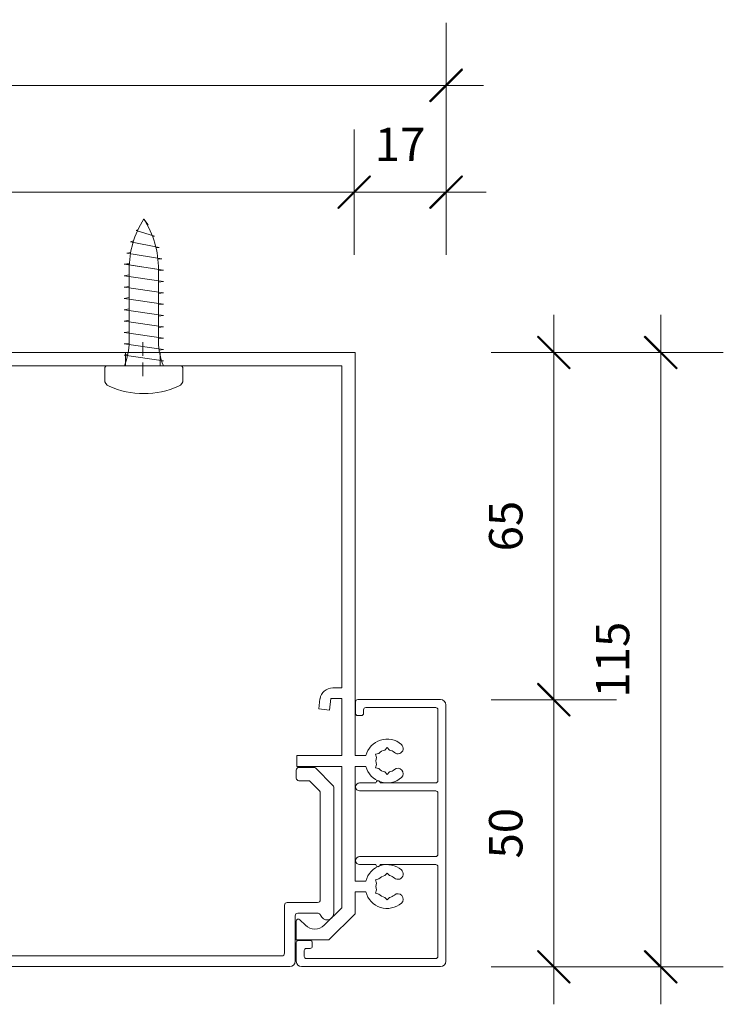
# Model space of a CAD drawing. Units: millimetres. Extents: x -1287 to 2038, y 3678 to 9381.
# Drawn here: x 1207 to 1339, y 8296 to 8481 of the extents above; entities that cross this region are included whole.
import ezdxf

# ---------------------------------------------------------------- set-up
doc = ezdxf.new("R2010")
doc.units = ezdxf.units.MM
doc.header["$LTSCALE"] = 2
doc.header["$PDSIZE"] = -1
doc.linetypes.add('HIDDEN', pattern=[1.905, 1.27, -0.635])
for name, color, linetype, lineweight in [('A-Dims', 7, 'Continuous', 18), ('A-Door', 7, 'Continuous', 5), ('A-Hatch', 250, 'Continuous', 5)]:
    doc.layers.add(name, color=color, linetype=linetype, lineweight=lineweight)
doc.styles.add('ARIAL', font='arial.ttf')
doc.dimstyles.new('Scale0002-2 mm DOT', dxfattribs={"dimscale": 5, "dimtxt": 1.25, "dimasz": 0.75, "dimexe": 5, "dimexo": 100, "dimgap": 1, "dimtad": 1, "dimdec": 0, "dimtxsty": 'ARIAL', "dimblk": 'tick', "dimcen": 2, "dimse1": 1, "dimse2": 1, "dimclrd": 5, "dimclre": 5, "dimclrt": 256, "dimaunit": 1, "dimazin": 0, "dimtfac": 1, "dimtdec": 0, "dimtix": 1, "dimtmove": 2, "dimatfit": 3, "dimldrblk": 'DOT', "dimfxl": 1, "dimlwd": -1, "dimarcsym": 0})

# ---------------------------------------------------------------- blocks, each defined once
blk = doc.blocks.new('ASSY_0263-301-303-head')
at = {"linetype": 'HIDDEN'}
for p, q in [((16.8, 0.35), (16.8, -6)), ((13.55, -1.57), (13.55, -4.07)), ((20.05, -1.57), (20.05, -4.44))]:
    blk.add_line(p, q, dxfattribs=at)
for p, q in [((56.5, -1.57), (-56.5, -1.57)), ((56.5, -77.07), (56.5, -1.57)), ((-54, -4.07), (54, -4.07)), ((54, -4.07), (54, -64.37)), ((54, -64.37), (52.32, -64.37)), ((49.94, -66.46), (49.7, -68.31)), ((51.7, -68.57), (51.99, -66.37)), ((51.99, -66.37), (54, -66.37)), ((54, -66.37), (54, -77.07)), ((56.6, -66.97), (56.6, -69.17)), ((72.5, -66.57), (57, -66.57)), ((58.5, -68.07), (71.6, -68.07)), ((73.5, -115.57), (73.5, -67.57)), ((49.7, -68.31), (51.7, -68.57)), ((57, -69.57), (57.7, -69.57)), ((58.1, -69.17), (58.1, -68.47)), ((72, -68.47), (72, -81.77)), ((62.05, -76.02), (62.5, -75.57)), ((62.5, -75.57), (62.95, -76.02)), ((45.6, -77.07), (45.6, -79.07)), ((54, -77.07), (45.6, -77.07)), ((56.5, -77.07), (58.52, -77.07)), ((60.33, -76.82), (60.95, -76.66)), ((60.5, -77.44), (60.33, -76.82)), ((45.6, -79.07), (54, -79.07)), ((54, -79.07), (54, -105.57)), ((56.5, -79.07), (58.52, -79.07)), ((56.5, -100.57), (56.5, -79.07)), ((60.5, -78.71), (60.33, -79.32)), ((45.5, -79.77), (45.5, -81.27)), ((48.79, -79.27), (46, -79.27)), ((52.35, -82.63), (49.15, -79.42)), ((60.33, -79.32), (60.95, -79.49)), ((62.5, -80.57), (62.05, -80.12)), ((62.95, -80.12), (62.5, -80.57)), ((46, -81.77), (47.76, -81.77)), ((48.11, -81.92), (49.85, -83.66)), ((60.4, -82.17), (57.35, -82.17)), ((71.6, -82.17), (61.2, -82.17)), ((50, -84.02), (50, -104.07)), ((52.5, -106.57), (52.5, -82.98)), ((57.35, -83.67), (71.6, -83.67)), ((72, -84.07), (72, -95.57)), ((71.6, -95.97), (57.35, -95.97)), ((57.35, -97.47), (60.4, -97.47)), ((61.2, -97.47), (71.6, -97.47)), ((62.05, -99.52), (62.5, -99.07)), ((62.5, -99.07), (62.95, -99.52)), ((72, -97.87), (72, -114.67)), ((56.5, -100.57), (58.52, -100.57)), ((60.33, -100.32), (60.95, -100.16)), ((60.5, -100.94), (60.33, -100.32)), ((56.5, -102.57), (58.52, -102.57)), ((56.5, -106.67), (56.5, -102.57)), ((60.5, -102.21), (60.33, -102.82)), ((60.33, -102.82), (60.95, -102.99)), ((43.3, -105.07), (43.3, -114.07)), ((49.5, -104.57), (43.8, -104.57)), ((62.5, -104.07), (62.05, -103.62)), ((62.95, -103.62), (62.5, -104.07)), ((45.8, -106.57), (49.57, -106.57)), ((54, -105.57), (50.75, -108.82)), ((51.6, -111.57), (56.5, -106.67)), ((45.3, -115.57), (45.3, -107.07)), ((45.5, -108.07), (45.5, -111.57)), ((47.22, -108.82), (46.18, -107.79)), ((45.5, -111.57), (51.6, -111.57)), ((45.5, -112.07), (45.5, -115.57)), ((48.1, -111.67), (45.9, -111.67)), ((48.5, -112.77), (48.5, -112.07)), ((47, -114.67), (47, -113.57)), ((47.4, -113.17), (48.1, -113.17)), ((42.8, -114.57), (-20, -114.57)), ((71.6, -115.07), (47.4, -115.07)), ((-21.5, -116.57), (44.3, -116.57)), ((46.5, -116.57), (72.5, -116.57))]:
    blk.add_line(p, q)
for centre, radius, start, end in [((52.32, -66.77), 2.4, 90, 172.5), ((57, -66.97), 0.4, 90, 180), ((58.5, -68.47), 0.4, 90, 180), ((71.6, -68.47), 0.4, 0, 90), ((72.5, -67.57), 1, 0, 90), ((57, -69.17), 0.4, 180, 270), ((57.7, -69.17), 0.4, 270, 0), ((62.5, -78.07), 4.1, 49.2939, 165.883), ((64.52, -75.72), 1, 229.2939, 49.2939), ((62.5, -78.07), 2.1, 102.3736, 137.6264), ((62.5, -78.07), 2.1, 49.2939, 77.6264), ((62.5, -78.07), 4.1, 194.117, 310.7061), ((62.5, -78.07), 2.1, 162.3736, 197.6264), ((46, -79.77), 0.5, 90, 180), ((48.79, -79.77), 0.5, 45, 90), ((62.5, -78.07), 2.1, 222.3736, 257.6264), ((62.5, -78.07), 2.1, 282.3736, 310.7061), ((64.52, -80.42), 1, 310.7061, 130.7061), ((46, -81.27), 0.5, 180, 270), ((47.76, -82.27), 0.5, 45, 90), ((52, -82.98), 0.5, 0, 45), ((57.35, -82.92), 0.75, 90, 270), ((60.8, -82.17), 0.4, 0, 180), ((71.6, -81.77), 0.4, 270, 0), ((49.5, -84.02), 0.5, 0, 45), ((71.6, -84.07), 0.4, 0, 90), ((71.6, -95.57), 0.4, 270, 0), ((57.35, -96.72), 0.75, 90, 270), ((62.5, -101.57), 4.1, 49.2939, 165.883), ((60.8, -97.47), 0.4, 180, 0), ((71.6, -97.87), 0.4, 0, 90), ((62.5, -101.57), 2.1, 102.3736, 137.6264), ((62.5, -101.57), 2.1, 49.2939, 77.6264), ((64.52, -99.22), 1, 229.2939, 49.2939), ((62.5, -101.57), 2.1, 162.3736, 197.6264), ((62.5, -101.57), 4.1, 194.117, 310.7061), ((62.5, -101.57), 2.1, 222.3736, 257.6264), ((62.5, -101.57), 2.1, 282.3736, 310.7061), ((64.52, -103.92), 1, 310.7061, 130.7061), ((43.8, -105.07), 0.5, 90, 180), ((49.5, -104.07), 0.5, 270, 0), ((45.8, -107.07), 0.5, 90, 180), ((49.57, -107.07), 0.5, 16.6015, 90), ((51.25, -106.57), 1.25, 196.6015, 0), ((45.9, -108.07), 0.4, 45, 180), ((48.98, -107.05), 2.5, 225, 315), ((45.9, -112.07), 0.4, 90, 180), ((48.1, -112.07), 0.4, 0, 90), ((42.8, -114.07), 0.5, 270, 0), ((47.4, -113.57), 0.4, 90, 180), ((48.1, -112.77), 0.4, 270, 0), ((44.3, -115.57), 1, 270, 0), ((46.5, -115.57), 1, 180, 270), ((47.4, -114.67), 0.4, 180, 270), ((71.6, -114.67), 0.4, 270, 0), ((72.5, -115.57), 1, 270, 0)]:
    blk.add_arc(centre, radius, start, end)
blk = doc.blocks.new('tick')
h = blk.add_hatch(color=256)
h.paths.add_polyline_path([(0.818, 0.782), (0.782, 0.818), (0, 0.035), (0, 0), (0.035, 0)])
h.paths.add_polyline_path([(0, -0.035), (0, 0), (-0.035, 0), (-0.818, -0.782), (-0.782, -0.818)])
for p, q in [((0, -3.125), (0, 3.125)), ((-0.818, -0.782), (0.782, 0.818)), ((-0.782, -0.818), (0.818, 0.782)), ((-1.875, 0), (1.875, 0))]:
    blk.add_line(p, q)
for points in [[(0.818, 0.782), (0.782, 0.818)], [(-0.818, -0.782), (-0.782, -0.818)]]:
    blk.add_lwpolyline(points)
blk = doc.blocks.new('*D19')
at = {"layer": 'A-Dims', "color": 5}
blk.add_line((1307.04, 8349.69), (1307.04, 8307.19), dxfattribs=at)
at = {"layer": 'Defpoints', "color": 0}
for p in [(1277.99, 8353.44), (1272.74, 8303.44), (1307.04, 8303.44)]:
    blk.add_point(p, dxfattribs=at)
at = {"layer": 'A-Dims', "color": 5, "xscale": 3.75, "yscale": 3.75, "zscale": 3.75}
for p, rotation in [((1307.04, 8353.44), 90), ((1307.04, 8303.44), 270)]:
    blk.add_blockref('tick', p, dxfattribs=dict(at, rotation=rotation))
at = {"layer": 'A-Dims', "insert": (1298.85, 8328.44), "char_height": 6.25, "attachment_point": 5, "rotation": 90, "style": 'ARIAL'}
blk.add_mtext('50', dxfattribs=at)
blk = doc.blocks.new('_Dot')
at = {"color": 0, "linetype": 'ByBlock', "lineweight": -2}
blk.add_line((-0.5, 0), (-1, 0), dxfattribs=at)
at = {"color": 0, "linetype": 'ByBlock', "const_width": 0.5}
blk.add_lwpolyline([(-0.25, 0, 1), (0.25, 0, 1)], format="xyb", close=True, dxfattribs=at)
blk = doc.blocks.new('*D20')
at = {"layer": 'A-Dims', "color": 5}
blk.add_line((1307.04, 8414.69), (1307.04, 8357.19), dxfattribs=at)
at = {"layer": 'Defpoints', "color": 0}
for p in [(1213.24, 8418.44), (1277.99, 8353.44), (1307.04, 8353.44)]:
    blk.add_point(p, dxfattribs=at)
at = {"layer": 'A-Dims', "color": 5, "xscale": 3.75, "yscale": 3.75, "zscale": 3.75}
for p, rotation in [((1307.04, 8418.44), 90), ((1307.04, 8353.44), 270)]:
    blk.add_blockref('tick', p, dxfattribs=dict(at, rotation=rotation))
at = {"layer": 'A-Dims', "insert": (1298.85, 8385.94), "char_height": 6.25, "attachment_point": 5, "rotation": 90, "style": 'ARIAL'}
blk.add_mtext('65', dxfattribs=at)
blk = doc.blocks.new('*D21')
at = {"layer": 'A-Dims', "color": 5}
blk.add_line((1327.04, 8414.69), (1327.04, 8307.19), dxfattribs=at)
at = {"layer": 'Defpoints', "color": 0}
for p in [(1213.24, 8418.44), (1224.64, 8303.44), (1327.04, 8303.44)]:
    blk.add_point(p, dxfattribs=at)
at = {"layer": 'A-Dims', "color": 5, "xscale": 3.75, "yscale": 3.75, "zscale": 3.75}
for p, rotation in [((1327.04, 8418.44), 90), ((1327.04, 8303.44), 270)]:
    blk.add_blockref('tick', p, dxfattribs=dict(at, rotation=rotation))
at = {"layer": 'A-Dims', "insert": (1318.85, 8360.94), "char_height": 6.25, "attachment_point": 5, "rotation": 90, "style": 'ARIAL'}
blk.add_mtext('115', dxfattribs=at)
blk = doc.blocks.new('*D30')
at = {"layer": 'A-Dims', "color": 5}
blk.add_line((1090.92, 8468.46), (1283.12, 8468.46), dxfattribs=at)
at = {"layer": 'Defpoints', "color": 0}
for p in [(1286.87, 8468.46), (1087.17, 8370.96), (1286.87, 8328.74)]:
    blk.add_point(p, dxfattribs=at)
at = {"layer": 'A-Dims', "color": 5, "xscale": 3.75, "yscale": 3.75, "zscale": 3.75, "rotation": 180}
blk.add_blockref('tick', (1087.17, 8468.46), dxfattribs=at)
at = {"layer": 'A-Dims', "color": 5, "xscale": 3.75, "yscale": 3.75, "zscale": 3.75}
blk.add_blockref('tick', (1286.87, 8468.46), dxfattribs=at)
at = {"layer": 'A-Dims', "insert": (1187.02, 8476.65), "char_height": 6.25, "attachment_point": 5, "style": 'ARIAL'}
blk.add_mtext('200', dxfattribs=at)
blk = doc.blocks.new('*D31')
at = {"layer": 'A-Dims', "color": 5}
for p, q in [((1265.92, 8448.46), (1262.17, 8448.46)), ((1269.67, 8448.46), (1286.87, 8448.46)), ((1290.62, 8448.46), (1294.37, 8448.46))]:
    blk.add_line(p, q, dxfattribs=at)
at = {"layer": 'Defpoints', "color": 0}
for p in [(1286.87, 8448.46), (1269.67, 8380.69), (1286.87, 8328.74)]:
    blk.add_point(p, dxfattribs=at)
at = {"layer": 'A-Dims', "color": 5, "xscale": 3.75, "yscale": 3.75, "zscale": 3.75}
blk.add_blockref('tick', (1269.67, 8448.46), dxfattribs=at)
at = {"layer": 'A-Dims', "color": 5, "xscale": 3.75, "yscale": 3.75, "zscale": 3.75, "rotation": 180}
blk.add_blockref('tick', (1286.87, 8448.46), dxfattribs=at)
at = {"layer": 'A-Dims', "insert": (1278.27, 8456.6), "char_height": 6.25, "attachment_point": 5, "style": 'ARIAL'}
blk.add_mtext('17', dxfattribs=at)
blk = doc.blocks.new('*D33')
at = {"layer": 'A-Dims', "color": 5}
blk.add_line((1125.82, 8448.46), (1265.92, 8448.46), dxfattribs=at)
at = {"layer": 'Defpoints', "color": 0}
for p in [(1269.67, 8448.46), (1122.07, 8436.74), (1269.67, 8328.74)]:
    blk.add_point(p, dxfattribs=at)
at = {"layer": 'A-Dims', "color": 5, "xscale": 3.75, "yscale": 3.75, "zscale": 3.75, "rotation": 180}
blk.add_blockref('tick', (1122.07, 8448.46), dxfattribs=at)
at = {"layer": 'A-Dims', "color": 5, "xscale": 3.75, "yscale": 3.75, "zscale": 3.75}
blk.add_blockref('tick', (1269.67, 8448.46), dxfattribs=at)
at = {"layer": 'A-Dims', "insert": (1195.87, 8456.65), "char_height": 6.25, "attachment_point": 5, "style": 'ARIAL'}
blk.add_mtext('148', dxfattribs=at)

msp = doc.modelspace()

# ---------------------------------------------------------------- linework, layer by layer
at = {"layer": 'A-Hatch'}
for p, q in [((1231.1, 8442.37), (1230.31, 8443.43)), ((1228.85, 8441.31), (1229.24, 8441.5)), ((1230.97, 8442.31), (1231.1, 8442.37)), ((1232.33, 8440.25), (1228.85, 8441.31)), ((1231.95, 8440.16), (1232.33, 8440.25)), ((1227.82, 8439.19), (1228.39, 8439.32)), ((1233.18, 8438.13), (1227.82, 8439.19)), ((1232.59, 8438.03), (1233.18, 8438.13)), ((1227.14, 8437.07), (1227.85, 8437.19)), ((1233.71, 8436.01), (1227.14, 8437.07)), ((1232.96, 8435.89), (1233.71, 8436.01)), ((1226.66, 8434.95), (1227.56, 8435.08)), ((1226.66, 8434.95), (1233.97, 8433.88)), ((1226.76, 8434.95), (1227.6, 8435.07)), ((1233.95, 8433.88), (1226.76, 8434.95)), ((1227.56, 8420.48), (1227.56, 8434.01)), ((1233.06, 8420.48), (1233.06, 8434.01)), ((1226.66, 8432.82), (1227.56, 8432.96)), ((1226.66, 8432.82), (1227.56, 8432.96)), ((1226.66, 8432.82), (1233.97, 8431.76)), ((1226.66, 8432.82), (1233.97, 8431.76)), ((1233.06, 8433.75), (1233.97, 8433.88)), ((1233.06, 8433.76), (1233.95, 8433.88)), ((1226.66, 8430.7), (1227.56, 8430.83)), ((1226.66, 8430.7), (1227.56, 8430.83)), ((1226.66, 8430.7), (1233.97, 8429.64)), ((1226.66, 8430.7), (1233.97, 8429.64)), ((1233.97, 8429.64), (1226.66, 8430.7)), ((1233.06, 8431.63), (1233.97, 8431.76)), ((1233.06, 8431.63), (1233.97, 8431.76)), ((1226.66, 8428.58), (1227.56, 8428.71)), ((1226.66, 8428.58), (1227.56, 8428.71)), ((1226.66, 8428.58), (1233.97, 8427.52)), ((1226.66, 8428.58), (1233.97, 8427.52)), ((1233.06, 8429.51), (1233.97, 8429.64)), ((1233.06, 8429.51), (1233.97, 8429.64)), ((1227.56, 8426.59), (1226.66, 8426.46)), ((1226.66, 8426.46), (1227.56, 8426.59)), ((1233.97, 8427.52), (1233.06, 8427.39)), ((1233.06, 8427.39), (1233.97, 8427.52)), ((1226.66, 8426.46), (1233.97, 8425.4)), ((1226.66, 8426.46), (1233.97, 8425.4)), ((1226.66, 8426.46), (1233.97, 8425.4)), ((1233.97, 8425.4), (1233.06, 8425.26)), ((1233.06, 8425.26), (1233.97, 8425.4)), ((1227.56, 8424.47), (1226.66, 8424.34)), ((1226.66, 8424.34), (1227.56, 8424.47)), ((1226.66, 8424.34), (1233.97, 8423.27)), ((1226.66, 8424.34), (1233.97, 8423.27)), ((1233.97, 8423.27), (1233.06, 8423.14)), ((1233.06, 8423.14), (1233.97, 8423.27)), ((1227.56, 8422.34), (1226.66, 8422.21)), ((1226.66, 8422.21), (1233.97, 8421.15)), ((1233.97, 8421.15), (1233.06, 8421.02)), ((1227.56, 8420.22), (1226.66, 8420.09)), ((1226.66, 8420.09), (1233.97, 8419.03)), ((1227.31, 8418.06), (1226.66, 8417.97)), ((1227.31, 8418.06), (1226.66, 8417.97)), ((1226.66, 8417.97), (1233.97, 8416.91)), ((1233.97, 8419.03), (1233.17, 8418.91)), ((1233.97, 8419.03), (1233.17, 8418.91)), ((1237.09, 8415.96), (1223.53, 8415.96)), ((1233.63, 8416.86), (1233.97, 8416.91)), ((1222.99, 8413.36), (1222.99, 8415.42)), ((1237.64, 8413.36), (1237.64, 8415.42))]:
    msp.add_line(p, q, dxfattribs=at)
for centre, radius, start, end in [((1245.11, 8434.01), 17.55, 147.4938, 180), ((1215.51, 8434.01), 17.55, 0, 32.5062), ((1215.87, 8420.48), 11.7, 337.2943, 0), ((1244.76, 8420.48), 11.7, 180, 202.7057), ((1223.53, 8415.42), 0.543, 90, 180), ((1237.09, 8415.42), 0.543, 0, 90), ((1224.34, 8413.36), 1.36, 180, 246.436), ((1230.31, 8427.04), 16.28, 246.436, 293.564), ((1236.28, 8413.36), 1.36, 293.564, 0)]:
    msp.add_arc(centre, radius, start, end, dxfattribs=at)

# ---------------------------------------------------------------- block references
at = {"layer": 'A-Door'}
msp.add_blockref('ASSY_0263-301-303-head', (1213.34, 8420.03), dxfattribs=at)

# ---------------------------------------------------------------- dimensions: what is measured, and where the dimension line sits
at = {"layer": 'A-Dims'}
dim = msp.add_linear_dim(base=(1286.87, 8468.46), p1=(1087.17, 8370.96), p2=(1286.87, 8328.74), dimstyle='Scale0002-2 mm DOT', override={"dimfxl": 5}, dxfattribs=at)
dim.commit()
dim.dimension.update_dxf_attribs({"geometry": '*D30', "text_midpoint": (1187.02, 8476.65)})
for base, p1, p2, picture, middle in [((1269.67, 8448.46), (1122.07, 8436.74), (1269.67, 8328.74), '*D33', (1195.87, 8456.65)), ((1286.87, 8448.46), (1269.67, 8380.69), (1286.87, 8328.74), '*D31', (1278.27, 8456.6))]:
    dim = msp.add_linear_dim(base=base, p1=p1, p2=p2, dimstyle='Scale0002-2 mm DOT', dxfattribs=at)
    dim.commit()
    dim.dimension.update_dxf_attribs({"geometry": picture, "text_midpoint": middle})
for base, p1, p2, override, picture, middle in [((1307.04, 8353.44), (1213.24, 8418.44), (1277.99, 8353.44), {"dimfxl": 5}, '*D20', (1298.85, 8385.94)), ((1327.04, 8303.44), (1213.24, 8418.44), (1224.64, 8303.44), {"dimfxl": 5}, '*D21', (1318.85, 8360.94)), ((1307.04, 8303.44), (1277.99, 8353.44), (1272.74, 8303.44), {"dimtfillclr": 3}, '*D19', (1298.85, 8328.44))]:
    dim = msp.add_linear_dim(base=base, p1=p1, p2=p2, angle=90, dimstyle='Scale0002-2 mm DOT', override=override, dxfattribs=at)
    dim.commit()
    dim.dimension.update_dxf_attribs({"geometry": picture, "text_midpoint": middle})

doc.saveas('drawing.dxf')
